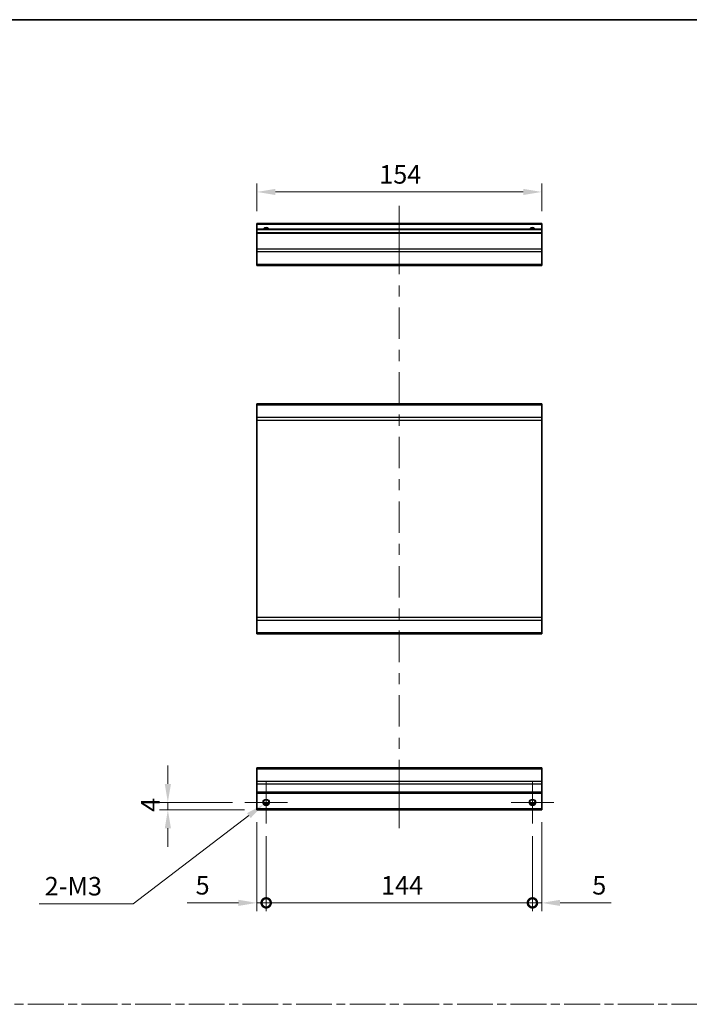
# Model space of a CAD drawing. Units: millimetres. Extents: x 0 to 7274, y -13 to 1264.
# Drawn here: x 3763 to 4126, y 591 to 1124 of the extents above; entities that cross this region are included whole.
import ezdxf

# ---------------------------------------------------------------- set-up
doc = ezdxf.new("R2010")
doc.units = ezdxf.units.MM
doc.header["$LTSCALE"] = 4.5
doc.linetypes.add('CHAIN', pattern=[0.3543, 0.2362, -0.0295, 0.0591, -0.0295])
doc.layers.get('Defpoints').update_dxf_attribs({"lineweight": 25})
for name, color, linetype, lineweight in [('Border (ISO)', 7, 'Continuous', 35), ('Center Mark (ISO)', 131, 'Continuous', 18), ('Centerline (ISO)', 131, 'Continuous', 18), ('Dimension (ISO)', 7, 'Continuous', 18), ('Dimension (ISO) @ 1', 7, 'Continuous', 18), ('Sketch Geometry (ISO)', 7, 'Continuous', 18), ('Visible (ISO)', 7, 'Continuous', 35), ('Visible Narrow (ISO)', 7, 'Continuous', 25)]:
    doc.layers.add(name, color=color, linetype=linetype, lineweight=lineweight)
doc.styles.add('Note Text (TK)', font='txt')
doc.dimstyles.new('Default - Method 1b (TK)', dxfattribs={"dimscale": 4.5, "dimtxt": 2.5, "dimasz": 2.5, "dimexe": 1, "dimexo": 1.5, "dimgap": 1, "dimtad": 1, "dimtoh": 1, "dimrnd": 1e-08, "dimdsep": 46, "dimtxsty": 'Note Text (TK)', "dimcen": 0.09, "dimdle": 5, "dimclrd": 100, "dimclre": 100, "dimclrt": 7, "dimadec": 1, "dimazin": 1, "dimtfac": 1, "dimtmove": 0, "dimatfit": 3, "dimfxl": 1, "dimtolj": 1, "dimlwd": -1, "dimlwe": -1, "dimarcsym": 0})

# ---------------------------------------------------------------- blocks, each defined once
blk = doc.blocks.new('図面枠 tk図枠')
at = {"layer": 'Border (ISO)'}
blk.add_line((14.5, 289), (405.5, 289), dxfattribs=at)
blk = doc.blocks.new('_DotSmall')
at = {"color": 0, "linetype": 'ByBlock', "const_width": 0.5}
blk.add_lwpolyline([(-0.0625, 0, 1), (0.0625, 0, 1)], format="xyb", close=True, dxfattribs=at)
blk = doc.blocks.new('*D73')
at = {"layer": 'Defpoints', "color": 0}
for p in [(3891.66, 696.48), (3896.66, 688.98), (3896.66, 646.11)]:
    blk.add_point(p, dxfattribs=at)
at = {"layer": 'Dimension (ISO)', "color": 100}
for p, q in [((3891.66, 689.73), (3891.66, 641.61)), ((3896.66, 682.23), (3896.66, 641.61)), ((3881.66, 646.11), (3854, 646.11)), ((3896.66, 646.11), (3891.66, 646.11)), ((3896.66, 646.11), (3916.66, 646.11))]:
    blk.add_line(p, q, dxfattribs=at)
blk.add_solid([(3881.66, 647.77), (3881.66, 644.44), (3891.66, 646.11)], dxfattribs=at)
at = {"layer": 'Dimension (ISO)', "color": 100, "xscale": 10, "yscale": 10, "zscale": 10, "rotation": 180}
blk.add_blockref('_DotSmall', (3896.66, 646.11), dxfattribs=at)
at = {"layer": 'Dimension (ISO)', "color": 7, "insert": (3858.5, 655.61), "char_height": 10, "attachment_point": 4, "style": 'Note Text (TK)'}
blk.add_mtext('\\A1;5', dxfattribs=at)
blk = doc.blocks.new('*D74')
at = {"layer": 'Defpoints', "color": 0}
for p in [(3896.66, 688.98), (4040.66, 688.98), (4040.66, 646.11)]:
    blk.add_point(p, dxfattribs=at)
at = {"layer": 'Dimension (ISO)', "color": 100}
for p, q in [((3896.66, 682.23), (3896.66, 641.61)), ((4040.66, 682.23), (4040.66, 641.61)), ((3896.66, 646.11), (4040.66, 646.11))]:
    blk.add_line(p, q, dxfattribs=at)
at = {"layer": 'Dimension (ISO)', "color": 100, "xscale": 10, "yscale": 10, "zscale": 10, "rotation": 180}
blk.add_blockref('_DotSmall', (3896.66, 646.11), dxfattribs=at)
at = {"layer": 'Dimension (ISO)', "color": 100, "xscale": 10, "yscale": 10, "zscale": 10}
blk.add_blockref('_DotSmall', (4040.66, 646.11), dxfattribs=at)
at = {"layer": 'Dimension (ISO)', "color": 7, "insert": (3958.78, 655.61), "char_height": 10, "attachment_point": 4, "style": 'Note Text (TK)'}
blk.add_mtext('\\A1;144', dxfattribs=at)
blk = doc.blocks.new('*D75')
at = {"layer": 'Defpoints', "color": 0}
for p in [(4045.66, 696.48), (4040.66, 688.98), (4045.66, 646.11)]:
    blk.add_point(p, dxfattribs=at)
at = {"layer": 'Dimension (ISO)', "color": 100}
for p, q in [((4045.66, 689.73), (4045.66, 641.61)), ((4040.66, 682.23), (4040.66, 641.61)), ((4040.66, 646.11), (4030.66, 646.11)), ((4040.66, 646.11), (4045.66, 646.11)), ((4055.66, 646.11), (4083.31, 646.11))]:
    blk.add_line(p, q, dxfattribs=at)
blk.add_solid([(4055.66, 647.77), (4055.66, 644.44), (4045.66, 646.11)], dxfattribs=at)
at = {"layer": 'Dimension (ISO)', "color": 100, "xscale": 10, "yscale": 10, "zscale": 10}
blk.add_blockref('_DotSmall', (4040.66, 646.11), dxfattribs=at)
at = {"layer": 'Dimension (ISO)', "color": 7, "insert": (4073.02, 655.61), "char_height": 10, "attachment_point": 4, "style": 'Note Text (TK)'}
blk.add_mtext('\\A1;5', dxfattribs=at)
blk = doc.blocks.new('*D76')
at = {"layer": 'Defpoints', "color": 0}
for p in [(3843.48, 700.48), (3885.16, 700.48), (3891.66, 696.48)]:
    blk.add_point(p, dxfattribs=at)
at = {"layer": 'Dimension (ISO)', "color": 100}
for p, q in [((3843.48, 710.48), (3843.48, 720.48)), ((3878.41, 700.48), (3838.98, 700.48)), ((3843.48, 696.48), (3843.48, 700.48)), ((3884.91, 696.48), (3838.98, 696.48)), ((3843.48, 686.48), (3843.48, 676.48))]:
    blk.add_line(p, q, dxfattribs=at)
for points in [[(3841.82, 710.48), (3845.15, 710.48), (3843.48, 700.48)], [(3841.82, 686.48), (3845.15, 686.48), (3843.48, 696.48)]]:
    blk.add_solid(points, dxfattribs=at)
at = {"layer": 'Dimension (ISO)', "color": 7, "insert": (3833.98, 695.33), "char_height": 10, "attachment_point": 4, "rotation": 90, "style": 'Note Text (TK)'}
blk.add_mtext('\\A1;4', dxfattribs=at)
blk = doc.blocks.new('*D77')
at = {"layer": 'Defpoints', "color": 0}
for p in [(3895.25, 699.41), (3898.06, 701.56)]:
    blk.add_point(p, dxfattribs=at)
at = {"layer": 'Dimension (ISO)', "color": 100}
for p, q in [((3896.25, 700.48), (3897.06, 700.48)), ((3896.66, 700.08), (3896.66, 700.89)), ((3824.76, 645.63), (3887.3, 693.35)), ((3773.82, 645.63), (3824.76, 645.63))]:
    blk.add_line(p, q, dxfattribs=at)
blk.add_solid([(3886.29, 694.67), (3888.31, 692.02), (3895.25, 699.41)], dxfattribs=at)
at = {"layer": 'Dimension (ISO)', "color": 7, "insert": (3773.82, 655.13), "char_height": 10, "attachment_point": 4, "style": 'Note Text (TK)'}
blk.add_mtext('\\A1; 2-M3', dxfattribs=at)
blk = doc.blocks.new('*D78')
at = {"layer": 'Defpoints', "color": 0}
for p in [(3891.66, 1030.79), (3891.66, 1013.73), (4045.66, 1013.73)]:
    blk.add_point(p, dxfattribs=at)
at = {"layer": 'Dimension (ISO)', "color": 100}
for p, q in [((3891.66, 1020.48), (3891.66, 1035.29)), ((4045.66, 1020.48), (4045.66, 1035.29)), ((4035.66, 1030.79), (3901.66, 1030.79))]:
    blk.add_line(p, q, dxfattribs=at)
for points in [[(3901.66, 1032.45), (3901.66, 1029.12), (3891.66, 1030.79)], [(4035.66, 1032.45), (4035.66, 1029.12), (4045.66, 1030.79)]]:
    blk.add_solid(points, dxfattribs=at)
at = {"layer": 'Dimension (ISO)', "color": 7, "insert": (3957.82, 1040.29), "char_height": 10, "attachment_point": 4, "style": 'Note Text (TK)'}
blk.add_mtext('\\A1;154', dxfattribs=at)

msp = doc.modelspace()

# ---------------------------------------------------------------- linework, layer by layer
at = {"layer": 'Center Mark (ISO)', "linetype": 'Continuous'}
for p, q in [((3896.6563, 700.4847), (3896.6563, 711.9847)), ((4040.6563, 700.4847), (4040.6563, 711.9847)), ((3896.6563, 700.4847), (3885.1563, 700.4847)), ((3896.6563, 700.4847), (3908.1563, 700.4847)), ((3896.6563, 700.4847), (3896.6563, 688.9847)), ((4040.6563, 700.4847), (4029.1563, 700.4847)), ((4040.6563, 700.4847), (4052.1563, 700.4847)), ((4040.6563, 700.4847), (4040.6563, 688.9847))]:
    msp.add_line(p, q, dxfattribs=at)
at = {"layer": 'Centerline (ISO)'}
for p, q in [((3968.6563, 1013.2274), (3968.6563, 1023.2274)), ((3968.6563, 1013.2274), (3968.6563, 1003.2274)), ((3968.6563, 696.4847), (3968.6563, 706.4847)), ((3968.6563, 696.4847), (3968.6563, 686.4847))]:
    msp.add_line(p, q, dxfattribs=at)
at = {"layer": 'Centerline (ISO)', "linetype": 'Continuous'}
for p, q in [((3968.6563, 1003.2274), (3968.6563, 986.256)), ((3968.6563, 980.256), (3968.6563, 974.256)), ((3968.6563, 968.256), (3968.6563, 951.2846)), ((3968.6563, 945.2846), (3968.6563, 939.2846)), ((3968.6563, 933.2846), (3968.6563, 916.3132)), ((3968.6563, 910.3132), (3968.6563, 904.3132)), ((3968.6563, 898.3132), (3968.6563, 881.3418)), ((3968.6563, 875.3418), (3968.6563, 869.3418)), ((3968.6563, 863.3418), (3968.6563, 846.3704)), ((3968.6563, 840.3704), (3968.6563, 834.3704)), ((3968.6563, 828.3704), (3968.6563, 811.399)), ((3968.6563, 805.399), (3968.6563, 799.399)), ((3968.6563, 793.399), (3968.6563, 776.4275)), ((3968.6563, 770.4275), (3968.6563, 764.4275)), ((3968.6563, 758.4275), (3968.6563, 741.4561)), ((3968.6563, 735.4561), (3968.6563, 729.4561)), ((3968.6563, 723.4561), (3968.6563, 706.4847))]:
    msp.add_line(p, q, dxfattribs=at)
at = {"layer": 'Sketch Geometry (ISO)', "color": 4, "linetype": 'CHAIN', "ltscale": 18.194183}
msp.add_line((3361.7049, 591.2179), (4887.4068, 591.2179), dxfattribs=at)
at = {"layer": 'Visible (ISO)'}
for p, q in [((3891.6563, 1013.2274), (3891.6563, 1013.7274)), ((4045.6563, 1013.7274), (3891.6563, 1013.7274)), ((3891.6563, 1013.2274), (3891.6563, 1010.7274)), ((4045.6563, 1013.7274), (4045.6563, 1013.2274)), ((4045.6563, 1010.7274), (4045.6563, 1013.2274)), ((3891.6563, 1010.2274), (3891.6563, 1010.7274)), ((4045.6563, 1010.7274), (3891.6563, 1010.7274)), ((3891.6563, 1010.2274), (3891.6563, 1008.7274)), ((3891.6563, 1008.2274), (3891.6563, 1008.7274)), ((4045.6563, 1008.7274), (3891.6563, 1008.7274)), ((3891.6563, 1008.2274), (3891.6563, 999.8559)), ((4045.6563, 1010.7274), (4045.6563, 1010.2274)), ((4045.6563, 1008.7274), (4045.6563, 1010.2274)), ((4045.6563, 1008.7274), (4045.6563, 1008.2274)), ((4045.6563, 999.8559), (4045.6563, 1008.2274)), ((3891.6563, 998.4417), (3891.6563, 999.8559)), ((3891.6563, 998.4417), (3891.6563, 991.6132)), ((4045.6563, 999.8559), (4045.6563, 998.4417)), ((4045.6563, 991.6132), (4045.6563, 998.4417)), ((3891.6563, 991.0274), (3891.6563, 991.6132)), ((3891.6563, 991.0274), (4045.6563, 991.0274)), ((4045.6563, 991.6132), (4045.6563, 991.0274)), ((3891.6563, 915.4951), (3891.6563, 916.0809)), ((4045.6563, 916.0809), (3891.6563, 916.0809)), ((3891.6563, 915.4951), (3891.6563, 908.6667)), ((4045.6563, 916.0809), (4045.6563, 915.4951)), ((4045.6563, 908.6667), (4045.6563, 915.4951)), ((3891.6563, 907.2524), (3891.6563, 908.6667)), ((3891.6563, 907.2524), (3891.6563, 800.5093)), ((4045.6563, 908.6667), (4045.6563, 907.2524)), ((4045.6563, 800.5093), (4045.6563, 907.2524)), ((3891.6563, 799.0951), (3891.6563, 800.5093)), ((4045.6563, 800.5093), (4045.6563, 799.0951)), ((3891.6563, 799.0951), (3891.6563, 792.2667)), ((4045.6563, 792.2667), (4045.6563, 799.0951)), ((3891.6563, 791.6809), (3891.6563, 792.2667)), ((4045.6563, 791.6809), (3891.6563, 791.6809)), ((4045.6563, 792.2667), (4045.6563, 791.6809)), ((3891.6563, 718.5989), (3891.6563, 719.1847)), ((4045.6563, 719.1847), (3891.6563, 719.1847)), ((3891.6563, 718.5989), (3891.6563, 711.7705)), ((4045.6563, 719.1847), (4045.6563, 718.5989)), ((4045.6563, 711.7705), (4045.6563, 718.5989)), ((3891.6563, 710.3563), (3891.6563, 711.7705)), ((3891.6563, 710.3563), (3891.6563, 705.9847)), ((4045.6563, 711.7705), (4045.6563, 710.3563)), ((4045.6563, 705.9847), (4045.6563, 710.3563)), ((3891.6563, 705.4847), (3891.6563, 705.9847)), ((3891.6563, 705.4847), (3891.6563, 696.9847)), ((4045.6563, 705.4847), (3891.6563, 705.4847)), ((4045.6563, 705.9847), (4045.6563, 705.4847)), ((4045.6563, 696.9847), (4045.6563, 705.4847)), ((3897.7744, 699.4847), (3895.5383, 699.4847)), ((4041.7744, 699.4847), (4039.5383, 699.4847)), ((3891.6563, 696.4847), (3891.6563, 696.9847)), ((4045.6563, 696.4847), (3891.6563, 696.4847)), ((4045.6563, 696.9847), (4045.6563, 696.4847))]:
    msp.add_line(p, q, dxfattribs=at)
for centre in [(3896.6563, 700.4847), (4040.6563, 700.4847)]:
    msp.add_circle(centre, 1.5, dxfattribs=at)
for centre in [(3896.6563, 1009.7274), (4040.6563, 1009.7274)]:
    msp.add_arc(centre, 1.5, 41.810315, 138.189685, dxfattribs=at)
at = {"layer": 'Visible Narrow (ISO)'}
for p, q in [((4045.6563, 1013.2274), (3891.6563, 1013.2274)), ((4045.6563, 1010.2274), (3891.6563, 1010.2274)), ((4045.6563, 1008.2274), (3891.6563, 1008.2274)), ((4045.6563, 999.8559), (3891.6563, 999.8559)), ((4045.6563, 998.4417), (3891.6563, 998.4417)), ((4045.6563, 991.6132), (3891.6563, 991.6132)), ((4045.6563, 915.4951), (3891.6563, 915.4951)), ((4045.6563, 908.6667), (3891.6563, 908.6667)), ((3891.6563, 907.2524), (4045.6563, 907.2524)), ((4045.6563, 800.5093), (3891.6563, 800.5093)), ((3891.6563, 799.0951), (4045.6563, 799.0951)), ((4045.6563, 792.2667), (3891.6563, 792.2667)), ((3891.6563, 718.5989), (4045.6563, 718.5989)), ((4045.6563, 711.7705), (3891.6563, 711.7705)), ((4045.6563, 710.3563), (3891.6563, 710.3563)), ((4045.6563, 705.9847), (3891.6563, 705.9847)), ((3898.0705, 699.9847), (3895.2421, 699.9847)), ((4042.0705, 699.9847), (4039.2421, 699.9847)), ((4045.6563, 696.9847), (3891.6563, 696.9847))]:
    msp.add_line(p, q, dxfattribs=at)
for centre in [(3896.6563, 700.4847), (4040.6563, 700.4847), (4040.6563, 700.4847)]:
    msp.add_circle(centre, 1.7705, dxfattribs=at)
for centre in [(3896.6563, 1009.7274), (4040.6563, 1009.7274), (4040.6563, 1009.7274)]:
    msp.add_arc(centre, 1.7705, 34.389251, 145.610749, dxfattribs=at)

# ---------------------------------------------------------------- block references
at = {"xscale": 4, "yscale": 4, "zscale": 4}
msp.add_blockref('図面枠 tk図枠', (3285.5, -32), dxfattribs=at)

# ---------------------------------------------------------------- dimensions: what is measured, and where the dimension line sits
at = {"layer": 'Dimension (ISO) @ 1', "color": 100}
for base, p1, p2, angle, override, picture, middle in [((3891.6563, 1030.7865), (4045.6563, 1013.7274), (3891.6563, 1013.7274), 180, {"dimscale": 1, "dimtxt": 10, "dimasz": 10, "dimexe": 4.5, "dimexo": 6.75, "dimgap": 4.5, "dimtoh": 0, "dimdec": 2, "dimcen": 0.405, "dimtp": 0, "dimtm": 0, "dimtdec": 2, "dimtix": 0, "dimtofl": 0, "dimtmove": 0, "dimatfit": 1}, '*D78', (3967.7325, 1030.7865)), ((3843.4845, 700.4847), (3891.6563, 696.4847), (3885.1563, 700.4847), 90, {"dimscale": 1, "dimtxt": 10, "dimasz": 10, "dimexe": 4.5, "dimexo": 6.75, "dimgap": 4.5, "dimtoh": 0, "dimdec": 2, "dimcen": 0.405, "dimtp": 0, "dimtm": 0, "dimtdec": 2, "dimtix": 0, "dimtofl": 1, "dimtmove": 0, "dimatfit": 1}, '*D76', (3843.4845, 698.4847)), ((3896.6563, 646.1071), (3891.6563, 696.4847), (3896.6563, 688.9847), 180, {"dimscale": 1, "dimtxt": 10, "dimasz": 10, "dimexe": 4.5, "dimexo": 6.75, "dimgap": 4.5, "dimtoh": 0, "dimdec": 2, "dimblk2": 'DotSmall', "dimsah": 1, "dimcen": 0.405, "dimdle": 0, "dimtp": 0, "dimtm": 0, "dimtdec": 2, "dimtix": 0, "dimtofl": 1, "dimtmove": 0, "dimatfit": 1}, '*D73', (3861.3964, 646.1071)), ((4045.6563, 646.1071), (4040.6563, 688.9847), (4045.6563, 696.4847), 180, {"dimscale": 1, "dimtxt": 10, "dimasz": 10, "dimexe": 4.5, "dimexo": 6.75, "dimgap": 4.5, "dimtoh": 0, "dimdec": 2, "dimblk1": 'DotSmall', "dimsah": 1, "dimcen": 0.405, "dimdle": 0, "dimtp": 0, "dimtm": 0, "dimtdec": 2, "dimtix": 0, "dimtofl": 1, "dimtmove": 0, "dimatfit": 1}, '*D75', (4075.9163, 646.1071)), ((4040.6563, 646.1071), (3896.6563, 688.9847), (4040.6563, 688.9847), 180, {"dimscale": 1, "dimtxt": 10, "dimasz": 10, "dimexe": 4.5, "dimexo": 6.75, "dimgap": 4.5, "dimtoh": 0, "dimdec": 2, "dimblk1": 'DotSmall', "dimblk2": 'DotSmall', "dimsah": 1, "dimcen": 0.405, "dimdle": 0, "dimtp": 0, "dimtm": 0, "dimtdec": 2, "dimtix": 0, "dimtofl": 0, "dimtmove": 0, "dimatfit": 1}, '*D74', (3968.6963, 646.1071))]:
    dim = msp.add_linear_dim(base=base, p1=p1, p2=p2, angle=angle, dimstyle='Default - Method 1b (TK)', override=override, dxfattribs=at)
    dim.commit()
    dim.dimension.update_dxf_attribs({"geometry": picture, "text_midpoint": middle, "dimtype": 128})
dim = msp.add_diameter_dim_2p(p1=(3898.0639, 701.5586), p2=(3895.2487, 699.4108), text=' 2-M3', dimstyle='Default - Method 1b (TK)', override={"dimscale": 1, "dimtxt": 10, "dimasz": 10, "dimexe": 4.5, "dimexo": 6.75, "dimgap": 4.5, "dimtih": 1, "dimdec": 2, "dimlfac": 1, "dimcen": 0.405, "dimtp": 0, "dimtm": 0, "dimtdec": 2, "dimtix": 0, "dimtofl": 0, "dimtmove": 0, "dimatfit": 3}, dxfattribs=at)
dim.commit()
dim.dimension.update_dxf_attribs({"geometry": '*D77', "text_midpoint": (3791.9754, 645.6308), "dimtype": 131})

doc.saveas('drawing.dxf')
